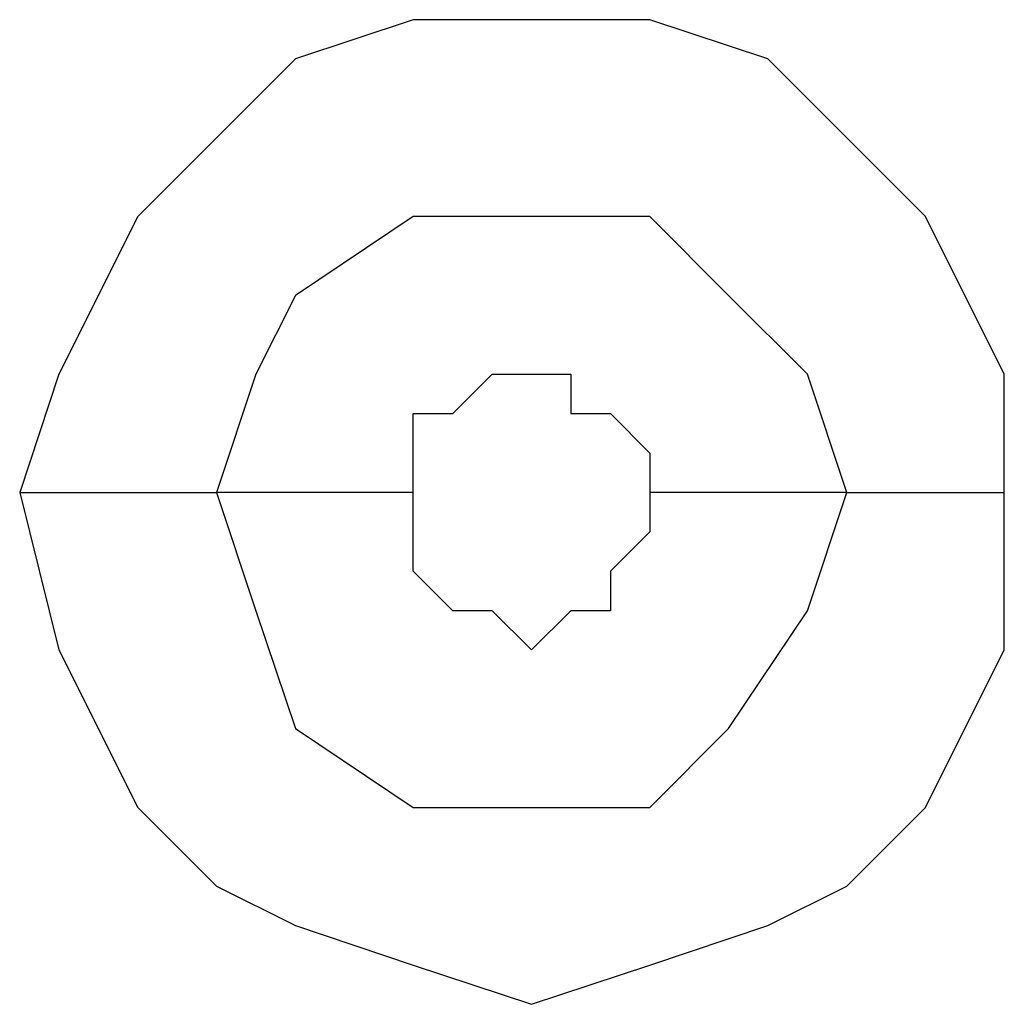
# Model space of a CAD drawing. Units: millimetres. Extents: x -96 to 91, y -140 to 118.
# Drawn here: x 0 to 1, y 28 to 28 of the extents above; entities that cross this region are included whole.
import ezdxf

# ---------------------------------------------------------------- set-up
doc = ezdxf.new("R2010")
doc.units = ezdxf.units.MM
doc.header["$MEASUREMENT"] = 0
doc.layers.add('Layer 1', color=7, linetype='Continuous')

msp = doc.modelspace()

# ---------------------------------------------------------------- linework, layer by layer
at = {"layer": 'Layer 1', "lineweight": 25}
for points, knots in [([(0.6315, 28.1293), (0.6315, 28.1293), (0.6315, 28.1781), (0.6315, 28.1781), (0.6315, 28.1781), (0.6315, 28.1781), (0.599, 28.2432), (0.599, 28.2432), (0.599, 28.2432), (0.599, 28.2432), (0.5665, 28.2757), (0.5665, 28.2757), (0.5665, 28.2757), (0.5665, 28.2757), (0.5339, 28.3083), (0.5339, 28.3083), (0.5339, 28.3083), (0.5339, 28.3083), (0.4851, 28.3245), (0.4851, 28.3245), (0.4851, 28.3245), (0.4851, 28.3245), (0.3875, 28.3245), (0.3875, 28.3245), (0.3875, 28.3245), (0.3875, 28.3245), (0.3388, 28.3083), (0.3388, 28.3083), (0.3388, 28.3083), (0.3388, 28.3083), (0.3063, 28.2757), (0.3063, 28.2757), (0.3063, 28.2757), (0.3063, 28.2757), (0.2738, 28.2432), (0.2738, 28.2432), (0.2738, 28.2432), (0.2738, 28.2432), (0.2412, 28.1781), (0.2412, 28.1781), (0.2412, 28.1781), (0.2412, 28.1781), (0.225, 28.1293), (0.225, 28.1293)], [0, 0, 0, 0, 0.083333, 0.083333, 0.083333, 0.083333, 0.166667, 0.166667, 0.166667, 0.166667, 0.25, 0.25, 0.25, 0.25, 0.333333, 0.333333, 0.333333, 0.333333, 0.416667, 0.416667, 0.416667, 0.416667, 0.5, 0.5, 0.5, 0.5, 0.583333, 0.583333, 0.583333, 0.583333, 0.666667, 0.666667, 0.666667, 0.666667, 0.75, 0.75, 0.75, 0.75, 0.833333, 0.833333, 0.833333, 0.833333, 1, 1, 1, 1]), ([(0.5665, 28.1293), (0.5665, 28.1293), (0.5502, 28.1781), (0.5502, 28.1781), (0.5502, 28.1781), (0.5502, 28.1781), (0.5177, 28.2107), (0.5177, 28.2107), (0.5177, 28.2107), (0.5177, 28.2107), (0.4851, 28.2432), (0.4851, 28.2432), (0.4851, 28.2432), (0.4851, 28.2432), (0.3875, 28.2432), (0.3875, 28.2432), (0.3875, 28.2432), (0.3875, 28.2432), (0.3388, 28.2107), (0.3388, 28.2107), (0.3388, 28.2107), (0.3388, 28.2107), (0.3225, 28.1781), (0.3225, 28.1781), (0.3225, 28.1781), (0.3225, 28.1781), (0.3063, 28.1293), (0.3063, 28.1293)], [0, 0, 0, 0, 0.125, 0.125, 0.125, 0.125, 0.25, 0.25, 0.25, 0.25, 0.375, 0.375, 0.375, 0.375, 0.5, 0.5, 0.5, 0.5, 0.625, 0.625, 0.625, 0.625, 0.75, 0.75, 0.75, 0.75, 1, 1, 1, 1]), ([(0.3875, 28.1293), (0.3875, 28.1293), (0.3875, 28.1619), (0.3875, 28.1619), (0.3875, 28.1619), (0.3875, 28.1619), (0.4038, 28.1619), (0.4038, 28.1619), (0.4038, 28.1619), (0.4038, 28.1619), (0.4038, 28.1619), (0.4038, 28.1619), (0.4038, 28.1619), (0.4038, 28.1619), (0.4201, 28.1781), (0.4201, 28.1781), (0.4201, 28.1781), (0.4201, 28.1781), (0.4526, 28.1781), (0.4526, 28.1781), (0.4526, 28.1781), (0.4526, 28.1781), (0.4526, 28.1619), (0.4526, 28.1619), (0.4526, 28.1619), (0.4526, 28.1619), (0.4689, 28.1619), (0.4689, 28.1619), (0.4689, 28.1619), (0.4689, 28.1619), (0.4689, 28.1619), (0.4689, 28.1619), (0.4689, 28.1619), (0.4689, 28.1619), (0.4851, 28.1456), (0.4851, 28.1456), (0.4851, 28.1456), (0.4851, 28.1456), (0.4851, 28.1293), (0.4851, 28.1293)], [0, 0, 0, 0, 0.090909, 0.090909, 0.090909, 0.090909, 0.181818, 0.181818, 0.181818, 0.181818, 0.272727, 0.272727, 0.272727, 0.272727, 0.363636, 0.363636, 0.363636, 0.363636, 0.454545, 0.454545, 0.454545, 0.454545, 0.545455, 0.545455, 0.545455, 0.545455, 0.636364, 0.636364, 0.636364, 0.636364, 0.727273, 0.727273, 0.727273, 0.727273, 0.818182, 0.818182, 0.818182, 0.818182, 1, 1, 1, 1]), ([(0.225, 28.1293), (0.225, 28.1293), (0.2412, 28.0643), (0.2412, 28.0643), (0.2412, 28.0643), (0.2412, 28.0643), (0.2738, 27.9993), (0.2738, 27.9993), (0.2738, 27.9993), (0.2738, 27.9993), (0.3063, 27.9668), (0.3063, 27.9668), (0.3063, 27.9668), (0.3063, 27.9668), (0.3388, 27.9505), (0.3388, 27.9505), (0.3388, 27.9505), (0.3388, 27.9505), (0.3875, 27.9342), (0.3875, 27.9342), (0.3875, 27.9342), (0.3875, 27.9342), (0.4363, 27.918), (0.4363, 27.918), (0.4363, 27.918), (0.4363, 27.918), (0.4851, 27.9342), (0.4851, 27.9342), (0.4851, 27.9342), (0.4851, 27.9342), (0.5339, 27.9505), (0.5339, 27.9505), (0.5339, 27.9505), (0.5339, 27.9505), (0.5665, 27.9668), (0.5665, 27.9668), (0.5665, 27.9668), (0.5665, 27.9668), (0.599, 27.9993), (0.599, 27.9993), (0.599, 27.9993), (0.599, 27.9993), (0.6315, 28.0643), (0.6315, 28.0643), (0.6315, 28.0643), (0.6315, 28.0643), (0.6315, 28.1293), (0.6315, 28.1293)], [0, 0, 0, 0, 0.076923, 0.076923, 0.076923, 0.076923, 0.153846, 0.153846, 0.153846, 0.153846, 0.230769, 0.230769, 0.230769, 0.230769, 0.307692, 0.307692, 0.307692, 0.307692, 0.384615, 0.384615, 0.384615, 0.384615, 0.461538, 0.461538, 0.461538, 0.461538, 0.538462, 0.538462, 0.538462, 0.538462, 0.615385, 0.615385, 0.615385, 0.615385, 0.692308, 0.692308, 0.692308, 0.692308, 0.769231, 0.769231, 0.769231, 0.769231, 0.846154, 0.846154, 0.846154, 0.846154, 1, 1, 1, 1]), ([(0.3063, 28.1293), (0.3063, 28.1293), (0.3225, 28.0805), (0.3225, 28.0805), (0.3225, 28.0805), (0.3225, 28.0805), (0.3388, 28.0318), (0.3388, 28.0318), (0.3388, 28.0318), (0.3388, 28.0318), (0.3875, 27.9993), (0.3875, 27.9993), (0.3875, 27.9993), (0.3875, 27.9993), (0.4851, 27.9993), (0.4851, 27.9993), (0.4851, 27.9993), (0.4851, 27.9993), (0.5177, 28.0318), (0.5177, 28.0318), (0.5177, 28.0318), (0.5177, 28.0318), (0.5502, 28.0805), (0.5502, 28.0805), (0.5502, 28.0805), (0.5502, 28.0805), (0.5665, 28.1293), (0.5665, 28.1293)], [0, 0, 0, 0, 0.125, 0.125, 0.125, 0.125, 0.25, 0.25, 0.25, 0.25, 0.375, 0.375, 0.375, 0.375, 0.5, 0.5, 0.5, 0.5, 0.625, 0.625, 0.625, 0.625, 0.75, 0.75, 0.75, 0.75, 1, 1, 1, 1]), ([(0.4851, 28.1293), (0.4851, 28.1293), (0.4851, 28.1131), (0.4851, 28.1131), (0.4851, 28.1131), (0.4851, 28.1131), (0.4689, 28.0968), (0.4689, 28.0968), (0.4689, 28.0968), (0.4689, 28.0968), (0.4689, 28.0805), (0.4689, 28.0805), (0.4689, 28.0805), (0.4689, 28.0805), (0.4526, 28.0805), (0.4526, 28.0805), (0.4526, 28.0805), (0.4526, 28.0805), (0.4526, 28.0805), (0.4526, 28.0805), (0.4526, 28.0805), (0.4526, 28.0805), (0.4363, 28.0643), (0.4363, 28.0643), (0.4363, 28.0643), (0.4363, 28.0643), (0.4201, 28.0805), (0.4201, 28.0805), (0.4201, 28.0805), (0.4201, 28.0805), (0.4038, 28.0805), (0.4038, 28.0805), (0.4038, 28.0805), (0.4038, 28.0805), (0.4038, 28.0805), (0.4038, 28.0805), (0.4038, 28.0805), (0.4038, 28.0805), (0.3875, 28.0968), (0.3875, 28.0968), (0.3875, 28.0968), (0.3875, 28.0968), (0.3875, 28.1293), (0.3875, 28.1293)], [0, 0, 0, 0, 0.083333, 0.083333, 0.083333, 0.083333, 0.166667, 0.166667, 0.166667, 0.166667, 0.25, 0.25, 0.25, 0.25, 0.333333, 0.333333, 0.333333, 0.333333, 0.416667, 0.416667, 0.416667, 0.416667, 0.5, 0.5, 0.5, 0.5, 0.583333, 0.583333, 0.583333, 0.583333, 0.666667, 0.666667, 0.666667, 0.666667, 0.75, 0.75, 0.75, 0.75, 0.833333, 0.833333, 0.833333, 0.833333, 1, 1, 1, 1])]:
    msp.add_open_spline(points, degree=3, knots=knots, dxfattribs=at)
for points in [[(0.225, 28.1293), (0.225, 28.1293), (0.3063, 28.1293), (0.3063, 28.1293)], [(0.3875, 28.1293), (0.3875, 28.1293), (0.3063, 28.1293), (0.3063, 28.1293)], [(0.5665, 28.1293), (0.5665, 28.1293), (0.4851, 28.1293), (0.4851, 28.1293)], [(0.5665, 28.1293), (0.5665, 28.1293), (0.6315, 28.1293), (0.6315, 28.1293)]]:
    msp.add_open_spline(points, degree=3, dxfattribs=at)

doc.saveas('drawing.dxf')
